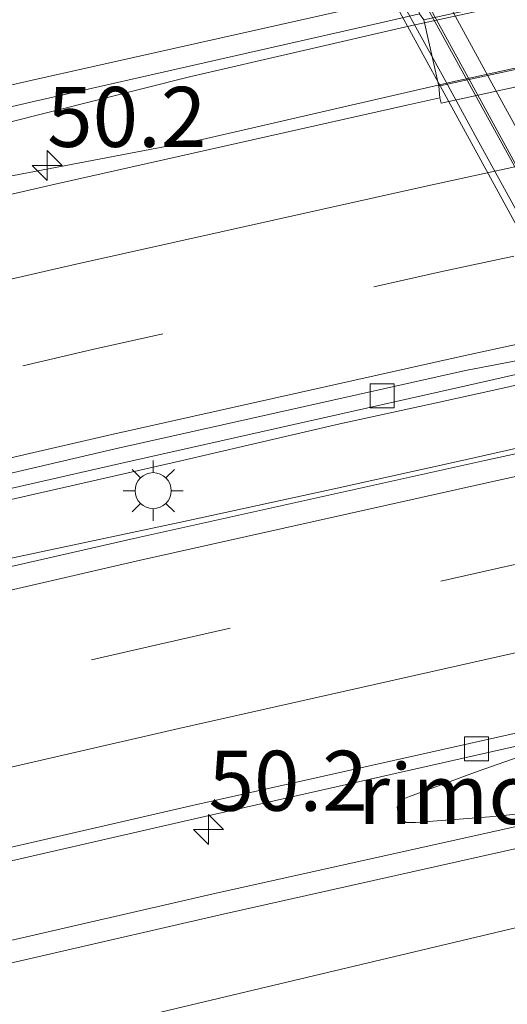
# Model space of a CAD drawing. Units: metres. Extents: x 139999 to 150003, y 481250 to 487501.
# Drawn here: x 142982 to 143002, y 485111 to 485152 of the extents above; entities that cross this region are included whole.
import ezdxf
from ezdxf.enums import TextEntityAlignment as Align

# ---------------------------------------------------------------- set-up
doc = ezdxf.new("R2010")
doc.units = ezdxf.units.M
doc.linetypes.add('VW-3-9_STREEP', pattern=[12, 3, -9])
doc.layers.get('0').update_dxf_attribs({"lineweight": 25})
for name, color, linetype, lineweight in [('B-ME-AM-KILOMETR-S-B1', 7, 'Continuous', 18), ('B-ME-BV-GELEIDECONSTRUCTIE-BARRIER-L-B1', 213, 'BV-STEPBARRIER', 18), ('B-ME-BV-GELEIDECONSTRUCTIE-GELEIDERAIL-L-B1', 213, 'BV-GELEIDERAIL', 18), ('B-ME-BV-GELEIDECONSTRUCTIE-GELEIDERAIL-L-B2', 213, 'BV-GELEIDERAIL', 18), ('B-ME-BV-GELEIDECONSTRUCTIE-RIMOB-GV-B6', 213, 'BV-A1', 18), ('B-ME-IE-GRASLAND-GV-B6', 93, 'Continuous', 18), ('B-ME-IE-MEUBILAIR_WEGMEUBILAIR-LICHTMAST-S-B1', 8, 'Continuous', 18), ('B-ME-KW-LEUNING-L-B2', 8, 'Continuous', 18), ('B-ME-KW-PIJLER-GV-B6', 173, 'Continuous', 18), ('B-ME-KW-VIADUCT-GV-B7', 173, 'Continuous', 18), ('B-ME-VH-VERH_SOORT-BETON-OVERIG-GV-B6', 8, 'IE-TERREINAFSCHEIDING-NATUURLIJK-HOUTWAL', 18), ('B-ME-VH-VERH_SOORT-BITUMEN-GV-B6', 8, 'IE-TERREINAFSCHEIDING-NATUURLIJK-HOUTWAL', 18), ('B-ME-VH-VERH_SOORT-BITUMEN-GV-B7', 8, 'Continuous', 18), ('B-ME-VV-KOLK-S-B1', 8, 'Continuous', 18), ('B-ME-VW-MARKERING-39STREEP-015-L-B1', 255, 'VW-3-9_STREEP', 18), ('B-ME-VW-MARKERING-STREEP-015-L-B1', 7, 'Continuous', 18), ('B-ME-VW-MARKERING-STREEP-015-L-B2', 7, 'Continuous', 18), ('B-ME-VW-MARKERING-VERDRIJFSTRP-GV-B6', 7, 'Continuous', 18)]:
    doc.layers.add(name, color=color, linetype=linetype, lineweight=lineweight)
doc.styles.add('NLCS-ISO', font='NLCS-ISO.TTF')
doc.linetypes.add('BV-A1', pattern='A,0.5,[19,NLCS.SHX,S=1,R=0,X=0.5,Y=0],-1,[19,NLCS.SHX,S=1,R=0,X=0.5,Y=0],-1,0.5', length=3)
doc.linetypes.add('BV-GELEIDERAIL', pattern='A,10,-3,[108,NLCS.SHX,S=1,R=0,X=0,Y=0],-3', length=16)
doc.linetypes.add('BV-STEPBARRIER', pattern='A,1,-1,[16,NLCS.SHX,S=1,R=0,X=-1,Y=0],1', length=3)
doc.linetypes.add('IE-TERREINAFSCHEIDING-NATUURLIJK-HOUTWAL', pattern='A,7,-1.5,[67,NLCS.SHX,S=0.75,R=45,X=0,Y=0],-1.5,7,-1.5,[70,NLCS.SHX,S=0.75,R=0,X=0,Y=0],-1.5', length=20)

# ---------------------------------------------------------------- blocks, each defined once
blk = doc.blocks.new('hecto')
for p, q in [((0, 0.625), (-0.625, 0)), ((0, -0.625), (0, 0.625)), ((-0.625, 0), (0.625, 0)), ((0.625, 0), (0, -0.625))]:
    blk.add_line(p, q)
blk = doc.blocks.new('lantaarnpaal')
for p, q in [((0, 0.75), (0, 1.25)), ((-0.884, 0.884), (-0.53, 0.53)), ((0.53, 0.53), (0.884, 0.884)), ((-0.75, 0), (-1.25, 0)), ((0.75, 0), (1.25, 0)), ((-0.53, -0.53), (-0.884, -0.884)), ((0, -0.75), (0, -1.25)), ((0.53, -0.53), (0.884, -0.884))]:
    blk.add_line(p, q)
blk.add_circle((0, 0), 0.75)
blk = doc.blocks.new('kolk')
blk.add_lwpolyline([(-0.5, -0.5), (0.5, -0.5), (0.5, 0.5), (-0.5, 0.5)], close=True)

msp = doc.modelspace()

# ---------------------------------------------------------------- linework, layer by layer
at = {"layer": 'B-ME-BV-GELEIDECONSTRUCTIE-BARRIER-L-B1'}
msp.add_polyline3d([(143095.7078, 485155.6998, -2.345), (143091.5408, 485154.9638, -2.3488), (143087.6557, 485154.2575, -2.3497), (143084.6465, 485153.6911, -2.3477), (143082.0515, 485153.1801, -2.3459), (143077.9752, 485152.3507, -2.3432), (143071.823, 485151.1101, -2.3391), (143054.1, 485147.5336, -2.3427), (143033.7439, 485143.4257, -2.3469), (143023.3656, 485141.3278, -2.3457), (143009.6008, 485138.5455, -2.344), (143007.0956, 485138.0374, -2.3362), (143005.4452, 485137.6928, -2.3426), (143003.9508, 485137.3626, -2.3512), (143001.8696, 485136.8907, -2.363), (142999.0269, 485136.2651, -2.3806), (142995.2678, 485135.4543, -2.406)], dxfattribs=at)
at = {"layer": 'B-ME-BV-GELEIDECONSTRUCTIE-GELEIDERAIL-L-B1'}
for points in [[(143088.5356, 485169.7988, -2.1964), (143085.4421, 485169.3972, -2.2131), (143082.8152, 485169.0242, -2.2048), (143077.9564, 485168.3018, -2.2112), (143075.002, 485167.796, -2.206), (143059.278, 485164.728, -2.208), (143043.594, 485161.601, -2.204), (143027.918, 485158.4, -2.204), (143012.272, 485155.096, -2.2), (142997.952, 485151.973, -2.202), (142988.821, 485149.86, -2.219), (142977.273, 485146.968, -2.685), (142970.856, 485145.216, -2.936), (142967.632, 485144.33, -3.122)], [(142969.962, 485143.593, -3.034), (142976.298, 485144.775, -2.76), (142989.337, 485147.26, -2.256), (142999.764, 485149.656, -2.253), (143012.799, 485152.498, -2.251), (143028.448, 485155.811, -2.251), (143044.123, 485159.017, -2.248), (143067.675, 485163.674, -2.243), (143079.4729, 485165.8552, -2.2371), (143083.3889, 485166.5652, -2.261), (143087.3298, 485167.321, -2.2742), (143088.9587, 485167.7235, -2.2396)], [(142972.9282, 485128.0095, -2.4624), (142982.56, 485130.0575, -2.455), (142988.4476, 485131.3175, -2.4576), (142994.8336, 485132.6989, -2.4605), (143000.2986, 485133.9037, -2.4795), (143006.1999, 485135.2489, -2.5269), (143016.6585, 485137.5197, -2.5149), (143028.9871, 485140.1431, -2.5006), (143038.7235, 485142.1806, -2.4894), (143049.4307, 485144.3653, -2.477), (143062.2265, 485146.8753, -2.477), (143073.4953, 485149.0246, -2.477), (143091.6061, 485152.4183, -2.477), (143105.4328, 485155.0129, -2.477), (143116.282, 485157.0545, -2.477), (143126.3835, 485158.9181, -2.4724), (143135.945, 485160.6126, -2.468)], [(142995.2587, 485135.4454, -2.6002), (142991.2561, 485134.5199, -2.5785), (142988.3947, 485133.8592, -2.563), (142972.4005, 485130.209, -2.563), (142961.285, 485127.5897, -2.5636), (142953.067, 485125.629, -2.564), (142942.789, 485123.1491, -2.5513), (142933.626, 485120.886, -2.54), (142919.9593, 485117.4164, -2.5212)]]:
    msp.add_polyline3d(points, dxfattribs=at)
at = {"layer": 'B-ME-BV-GELEIDECONSTRUCTIE-GELEIDERAIL-L-B2'}
msp.add_polyline3d([(142988.8833, 485170.7441, 3.6192), (142988.9244, 485170.6713, 3.6202), (142995.814, 485158.028, 3.786), (143007.608, 485136.583, 3.985), (143017.8617, 485117.799, 3.988), (143019.8315, 485114.2025, 3.9726), (143026.9164, 485101.202, 3.917), (143027.2395, 485100.6031, 3.9076)], dxfattribs=at)
at = {"layer": 'B-ME-BV-GELEIDECONSTRUCTIE-RIMOB-GV-B6'}
msp.add_polyline3d([(143003.7163, 485121.6629, -2.8074), (143004.1784, 485119.5265, -2.7787), (143004.22, 485119.3342, -2.7761), (143001.3144, 485119.0302, -2.7687), (142998.2299, 485118.797, -2.835), (142997.8208, 485118.8015, -2.8098), (142997.5143, 485119.0841, -2.8493), (142997.4631, 485119.4592, -2.8279), (142997.6275, 485119.7428, -2.8307), (142997.9814, 485119.8901, -2.823), (143000.843, 485120.9392, -2.8201), (143003.6609, 485121.9192, -2.8108), (143003.7163, 485121.6629, -2.8074)], dxfattribs=at)
at = {"layer": 'B-ME-IE-GRASLAND-GV-B6'}
for points in [[(142999.2451, 485148.9874, -3.0146), (142997.8638, 485148.6919, -3.0144), (142983.2257, 485145.3877, -3.0247), (142968.5852, 485142.03, -3.0108), (142953.9517, 485138.5738, -3.0244), (142939.3652, 485135.0395, -2.9917), (142921.7788, 485130.6585, -2.9792), (142922.3024, 485134.4695, -2.9415), (142923.924, 485134.8883, -2.9433), (142938.5005, 485138.48, -2.9542), (142953.0912, 485142.04, -2.9852), (142967.7436, 485145.4438, -2.9626), (142982.3909, 485148.8476, -2.9759), (142997.0753, 485152.1821, -2.9809), (142998.3926, 485152.484, -2.9822), (142998.5813, 485152.2468, -2.9896), (142999.2048, 485149.4734, -2.9968), (142999.2451, 485148.9874, -3.0146)], [(143005.5336, 485138.1685, -3.2332), (143006.2025, 485138.3289, -3.218), (143006.8479, 485138.4326, -3.218), (143006.9709, 485138.3866, -3.2376), (143007.0644, 485138.3379, -3.2525), (143007.093, 485138.323, -3.2571), (143008.0149, 485135.5432, -3.2009), (143008.0155, 485135.377, -3.2111), (143001.1157, 485133.878, -3.2214), (142986.5006, 485130.6307, -3.2166), (142972.0644, 485127.3386, -3.2147), (142957.5182, 485123.8561, -3.2162), (142942.9793, 485120.3201, -3.218), (142928.4778, 485116.7279, -3.1954), (142920.221, 485114.6329, -3.1938), (142919.5536, 485114.4636, -3.1937), (142920.0258, 485117.8999, -3.2436), (142927.7294, 485119.8725, -3.2583), (142942.1933, 485123.4646, -3.2543), (142956.7732, 485126.9956, -3.2645), (142971.2518, 485130.4118, -3.2697), (142985.8751, 485133.7432, -3.2619), (143000.4482, 485137.0181, -3.2428), (143005.5336, 485138.1685, -3.2332)], [(142961.0141, 485109.0637, -3.5301), (142946.584, 485105.5642, -3.5239), (142932.0914, 485101.9711, -3.5119), (142924.383, 485100.0077, -3.5023), (142917.3197, 485098.205, -3.4985), (142917.798, 485101.6863, -3.4732), (142923.5989, 485103.1588, -3.4796), (142931.3331, 485105.1519, -3.4881), (142945.7562, 485108.7217, -3.4903), (142960.2002, 485112.2344, -3.4883), (142974.6644, 485115.658, -3.4859), (142989.0218, 485118.9518, -3.4653), (143003.6599, 485122.2593, -3.4843), (143014.4572, 485124.6114, -3.4696), (143014.5884, 485124.6106, -3.4663), (143014.6712, 485124.5963, -3.4642), (143014.7483, 485124.5498, -3.4641), (143014.7876, 485124.4606, -3.464), (143015.2201, 485121.6535, -3.5057), (143004.4842, 485119.099, -3.5072), (142989.9203, 485115.8567, -3.5161), (142975.5539, 485112.5541, -3.5081), (142961.0141, 485109.0637, -3.5301)]]:
    msp.add_polyline3d(points, dxfattribs=at)
at = {"layer": 'B-ME-KW-LEUNING-L-B2'}
msp.add_polyline3d([(143020.871, 485110.6638, 3.4095), (143018.5368, 485114.9202, 3.4186), (143016.468, 485118.7038, 3.4583), (143015.3402, 485120.7518, 3.4588), (143014.3828, 485122.4939, 3.4592), (143013.378, 485124.329, 3.4701), (143012.5098, 485125.9109, 3.4809), (143011.1017, 485128.489, 3.485), (143009.4734, 485131.4538, 3.4996), (143008.032, 485134.0828, 3.4897), (143006.6749, 485136.5618, 3.4798), (143005.6327, 485138.4651, 3.4698), (143004.028, 485141.3889, 3.446), (143003.0932, 485143.0901, 3.4254), (143002.1606, 485144.7906, 3.4048), (143000.7981, 485147.2678, 3.3592), (142999.486, 485149.6682, 3.3401), (142998.469, 485151.5281, 3.3162), (142996.7453, 485154.6672, 3.261)], dxfattribs=at)
at = {"layer": 'B-ME-KW-PIJLER-GV-B6'}
msp.add_polyline3d([(143011.7755, 485155.1129, -2.9803), (143026.5011, 485158.2217, -2.9758), (143041.2447, 485161.271, -2.9657), (143055.9777, 485164.2054, -2.9567), (143070.7581, 485167.0947, -2.9572), (143076.8534, 485168.2916, -2.9727), (143077.2019, 485165.4001, -2.9719), (143063.574, 485162.7942, -2.991), (143053.2879, 485160.781, -2.9851), (143041.7888, 485158.4739, -2.9988), (143027.1155, 485155.4638, -2.9959), (143021.3879, 485154.259, -2.9841), (143012.367, 485152.329, -2.9817), (142999.6839, 485149.5808, -3.0051), (142999.2048, 485149.4734, -2.9968), (142998.5813, 485152.2468, -2.9896), (143011.7755, 485155.1129, -2.9803)], dxfattribs=at)
at = {"layer": 'B-ME-KW-VIADUCT-GV-B7'}
msp.add_polyline3d([(143023.2144, 485105.6571, 3.3035), (143019.8593, 485111.7949, 3.3472), (143016.2321, 485118.4305, 3.3766), (143012.3604, 485125.5134, 3.3869), (143009.2126, 485131.272, 3.3789), (143005.558, 485137.9576, 3.3522), (143001.6697, 485145.0708, 3.3022), (142999.5046, 485149.0316, 3.2646), (142996.129, 485155.2068, 3.1932), (142993.6418, 485159.757, 3.1296), (142989.4374, 485167.4483, 3.0022), (142987.7599, 485170.5173, 2.9408), (142988.9698, 485170.7615, 2.8578), (142993.0989, 485171.5943, 2.9846), (142994.3094, 485171.8385, 2.8848), (143003.7375, 485173.74, 2.9325), (143005.8344, 485174.1629, 2.943), (143022.3428, 485177.4925, 3.0265), (143041.6702, 485181.3905, 3.1241)], dxfattribs=at)
at = {"layer": 'B-ME-VH-VERH_SOORT-BETON-OVERIG-GV-B6'}
msp.add_polyline3d([(143077.5759, 485164.9225, -3.0056), (143077.5966, 485164.7376, -2.9308), (143071.5618, 485163.6069, -2.9368), (143056.8482, 485160.762, -2.9413), (143041.9649, 485157.7938, -2.9413), (143027.1918, 485154.7567, -2.9436), (143012.7767, 485151.705, -2.9493), (142999.2984, 485148.7716, -2.9413), (142999.2451, 485148.9874, -3.0146), (142999.2048, 485149.4734, -2.9968), (142999.6839, 485149.5808, -3.0051), (143012.367, 485152.329, -2.9817), (143021.3879, 485154.259, -2.9841), (143027.1155, 485155.4638, -2.9959), (143041.7888, 485158.4739, -2.9988), (143053.2879, 485160.781, -2.9851), (143063.574, 485162.7942, -2.991), (143077.2019, 485165.4001, -2.9719), (143077.5759, 485164.9225, -3.0056)], dxfattribs=at)
at = {"layer": 'B-ME-VH-VERH_SOORT-BITUMEN-GV-B6'}
for points in [[(143144.8194, 485180.2065, -2.9871), (143129.9859, 485177.7871, -2.995), (143115.1316, 485175.2727, -2.9872), (143100.3252, 485172.6721, -2.9998), (143085.5345, 485169.9962, -2.9946), (143076.8534, 485168.2916, -2.9727), (143076.7991, 485168.6538, -2.92), (143070.9218, 485167.5532, -2.8794), (143056.3784, 485164.7422, -2.8946), (143041.2124, 485161.7191, -2.9027), (143026.2919, 485158.6519, -2.9131), (143011.9544, 485155.6325, -2.9196), (142998.3558, 485152.656, -2.9175), (142998.3926, 485152.484, -2.9822), (142997.0753, 485152.1821, -2.9809), (142982.3909, 485148.8476, -2.9759), (142967.7436, 485145.4438, -2.9626)], [(142968.5852, 485142.03, -3.0108), (142983.2257, 485145.3877, -3.0247), (142997.8638, 485148.6919, -3.0144), (142999.2451, 485148.9874, -3.0146), (142999.2984, 485148.7716, -2.9413), (143012.7767, 485151.705, -2.9493), (143027.1918, 485154.7567, -2.9436), (143041.9649, 485157.7938, -2.9413), (143056.8482, 485160.762, -2.9413), (143071.5618, 485163.6069, -2.9368), (143077.5966, 485164.7376, -2.9308), (143077.5759, 485164.9225, -3.0056), (143079.5181, 485165.2852, -3.0078), (143086.1728, 485166.5277, -3.0153), (143100.9487, 485169.2058, -3.0211), (143115.746, 485171.8063, -3.0071), (143130.5467, 485174.32, -3.0027)], [(143147.1541, 485165.5478, -3.2029), (143132.3981, 485163.1204, -3.2104), (143117.6564, 485160.6459, -3.2056), (143102.9295, 485158.0585, -3.2139), (143094.0891, 485156.4922, -3.2175), (143089.3845, 485155.594, -3.2195), (143087.1649, 485155.1266, -3.22), (143083.8944, 485154.3664, -3.22), (143079.5905, 485153.4684, -3.22), (143073.5227, 485152.2947, -3.22), (143058.8435, 485149.3272, -3.22), (143044.1812, 485146.3718, -3.22), (143029.5406, 485143.42, -3.22), (143017.4282, 485140.9448, -3.22), (143013.0706, 485140.0711, -3.22), (143000.3085, 485137.6278, -3.22), (142985.7185, 485134.3643, -3.2198), (142971.1479, 485130.964, -3.2175)], [(142971.1479, 485130.964, -3.2175), (142985.7185, 485134.3643, -3.2198), (143000.3085, 485137.6278, -3.22), (143013.0706, 485140.0711, -3.22), (143017.4282, 485140.9448, -3.22), (143029.5406, 485143.42, -3.22), (143044.1812, 485146.3718, -3.22), (143058.8435, 485149.3272, -3.22), (143073.5227, 485152.2947, -3.22), (143079.5905, 485153.4684, -3.22), (143083.8944, 485154.3664, -3.22), (143087.1649, 485155.1266, -3.22), (143089.3845, 485155.594, -3.2195), (143094.0891, 485156.4922, -3.2175), (143102.9295, 485158.0585, -3.2139), (143117.6564, 485160.6459, -3.2056), (143132.3981, 485163.1204, -3.2104), (143147.1541, 485165.5478, -3.2029)], [(142972.0644, 485127.3386, -3.2147), (142986.5006, 485130.6307, -3.2166), (143001.1157, 485133.878, -3.2214), (143008.0155, 485135.377, -3.2111), (143008.0754, 485135.1827, -3.1414), (143015.6596, 485136.8299, -3.1582), (143030.278, 485139.9246, -3.1687), (143044.7723, 485142.9046, -3.155), (143059.522, 485145.8479, -3.1595), (143074.2896, 485148.7042, -3.1478), (143085.2428, 485150.7551, -3.1522), (143085.2061, 485150.9621, -3.2172), (143088.9143, 485151.66, -3.2202)], [(142974.643, 485116.2197, -3.4565), (142989.0004, 485119.5254, -3.4588), (143003.6385, 485122.8003, -3.4588), (143018.1518, 485125.9612, -3.4588), (143032.6918, 485129.0385, -3.4588), (143047.2495, 485132.0306, -3.4588), (143061.8245, 485134.9374, -3.4588), (143076.4162, 485137.759, -3.4588), (143091.0242, 485140.4951, -3.4588), (143105.6478, 485143.1456, -3.4588), (143120.2869, 485145.7106, -3.4588), (143134.9408, 485148.1899, -3.4588)], [(143134.9408, 485148.1899, -3.4588), (143120.2869, 485145.7106, -3.4588), (143105.6478, 485143.1456, -3.4588), (143091.0242, 485140.4951, -3.4588), (143076.4162, 485137.759, -3.4588), (143061.8245, 485134.9374, -3.4588), (143047.2495, 485132.0306, -3.4588), (143032.6918, 485129.0385, -3.4588), (143018.1518, 485125.9612, -3.4588), (143003.6385, 485122.8003, -3.4588), (142989.0004, 485119.5254, -3.4588), (142974.643, 485116.2197, -3.4565)], [(143006.8479, 485138.4326, -3.218), (143006.2025, 485138.3289, -3.218), (143005.5336, 485138.1685, -3.2332), (143000.4482, 485137.0181, -3.2428), (142985.8751, 485133.7432, -3.2619), (142971.2518, 485130.4118, -3.2697)], [(143051.7209, 485132.1692, -3.4959), (143035.7141, 485128.9031, -3.5061), (143024.9739, 485126.6712, -3.5149), (143015.6812, 485124.6619, -3.4922), (143014.7876, 485124.4606, -3.464), (143014.7483, 485124.5498, -3.4641), (143014.6712, 485124.5963, -3.4642), (143014.5884, 485124.6106, -3.4663), (143014.4572, 485124.6114, -3.4696), (143003.6599, 485122.2593, -3.4843), (142989.0218, 485118.9518, -3.4653), (142974.6644, 485115.658, -3.4859)], [(142975.5539, 485112.5541, -3.5081), (142989.9203, 485115.8567, -3.5161), (143004.4842, 485119.099, -3.5072), (143015.2201, 485121.6535, -3.5057), (143015.2866, 485121.2478, -3.4778), (143019.1423, 485122.0797, -3.4715), (143033.5734, 485125.137, -3.4618), (143048.9149, 485128.2854, -3.4674), (143063.2419, 485131.1364, -3.4756)]]:
    msp.add_polyline3d(points, dxfattribs=at)
at = {"layer": 'B-ME-VH-VERH_SOORT-BITUMEN-GV-B7'}
msp.add_polyline3d([(143022.4173, 485109.6219, 3.2312), (143020.9434, 485112.3191, 3.2429), (143019.6333, 485114.7132, 3.26), (143018.1333, 485117.449, 3.2649), (143015.9546, 485121.4251, 3.2859), (143014.1133, 485124.7952, 3.2971), (143012.1786, 485128.3362, 3.3001), (143010.417, 485131.5623, 3.3001), (143008.2331, 485135.5432, 3.2859), (143006.5575, 485138.6141, 3.28), (143004.3636, 485142.6199, 3.2439), (143002.6223, 485145.7991, 3.216), (143001.0438, 485148.6922, 3.1882), (142998.7888, 485152.8191, 3.1448), (142996.5471, 485156.9139, 3.0828)], dxfattribs=at)
at = {"layer": 'B-ME-VW-MARKERING-39STREEP-015-L-B1'}
for points in [[(142920.7364, 485123.0719, -3.0654), (142926.5199, 485124.5529, -3.0762), (142941.0417, 485128.1401, -3.0982), (142955.623, 485131.6658, -3.1006), (142970.1847, 485135.1117, -3.1029), (142984.7754, 485138.5076, -3.11), (142999.3896, 485141.7654, -3.1065), (143014.0147, 485144.9237, -3.102), (143028.6596, 485148.0338, -3.1011), (143043.3539, 485151.0468, -3.1016), (143058.0322, 485154.0111, -3.0986), (143072.7289, 485156.8525, -3.0916), (143087.4279, 485159.585, -3.1034), (143102.196, 485162.2603, -3.1094), (143116.9642, 485164.8734, -3.1027), (143131.7112, 485167.3461, -3.0992), (143146.4941, 485169.7707, -3.0948)], [(142918.8874, 485109.615, -3.2266), (142921.7542, 485110.342, -3.2311), (142929.6144, 485112.3839, -3.2434), (142944.0533, 485115.9514, -3.2539), (142958.5462, 485119.4862, -3.2607), (142973.0319, 485122.8949, -3.255), (142987.5788, 485126.2372, -3.249), (143002.1139, 485129.4936, -3.2524), (143016.6824, 485132.6889, -3.2521), (143031.2485, 485135.7735, -3.2635), (143045.7402, 485138.7502, -3.2551), (143060.4577, 485141.6456, -3.2517), (143075.0811, 485144.4869, -3.2531), (143089.6848, 485147.2306, -3.258), (143104.3467, 485149.8914, -3.2577), (143119.1221, 485152.4806, -3.2543), (143133.7477, 485154.9355, -3.2497)]]:
    msp.add_polyline3d(points, dxfattribs=at)
at = {"layer": 'B-ME-VW-MARKERING-STREEP-015-L-B1'}
for points in [[(142922.4334, 485135.4232, -2.904), (142923.7313, 485135.7553, -2.9048), (142938.2926, 485139.3684, -2.9145), (142952.9451, 485142.9288, -2.9312), (142967.5479, 485146.3477, -2.9413), (142982.2036, 485149.7165, -2.9417), (142996.8937, 485153.0028, -2.9399), (143011.5754, 485156.2409, -2.9387), (143026.2789, 485159.3745, -2.9358), (143041.0685, 485162.3871, -2.9296), (143055.7844, 485165.3159, -2.929), (143070.5897, 485168.1669, -2.9283), (143085.3563, 485170.9243, -2.9332), (143100.1498, 485173.654, -2.9301), (143114.9823, 485176.241, -2.9215), (143129.8371, 485178.7398, -2.9334), (143144.6416, 485181.1529, -2.9326)], [(142921.272, 485126.9702, -2.98), (142925.6287, 485128.0793, -2.9869), (142940.1854, 485131.6719, -3.007), (142954.7625, 485135.2118, -3.0154), (142969.3546, 485138.6695, -3.0193), (142983.9717, 485142.0341, -3.0187), (142998.6093, 485145.2973, -3.0232), (143013.259, 485148.4952, -3.0186), (143027.9327, 485151.5848, -3.0197), (143042.6163, 485154.6339, -3.0186), (143057.3266, 485157.567, -3.0163), (143072.0556, 485160.4302, -3.0092), (143086.7926, 485163.1939, -3.0163), (143101.5532, 485165.8501, -3.0206), (143116.3295, 485168.4346, -3.0179), (143131.1111, 485170.95, -3.009), (143145.9176, 485173.349, -3.0001)], [(143147.0849, 485166.2155, -3.1788), (143132.2827, 485163.7864, -3.1828), (143117.5715, 485161.308, -3.1846), (143102.8366, 485158.7131, -3.1932), (143088.0735, 485156.0377, -3.1902), (143073.4263, 485153.2784, -3.1744), (143058.7525, 485150.4492, -3.1839), (143044.0432, 485147.494, -3.1874), (143029.4319, 485144.4862, -3.1878), (143014.7553, 485141.389, -3.1868), (143000.1658, 485138.2229, -3.193), (142985.5796, 485134.9707, -3.1937), (142971.0189, 485131.6021, -3.1877), (142956.4672, 485128.1636, -3.1811), (142941.8886, 485124.6222, -3.1769), (142927.4002, 485121.0502, -3.1681), (142920.2056, 485119.2053, -3.1567)], [(143147.8868, 485160.8813, -3.1631), (143133.1529, 485158.4898, -3.1567), (143118.4805, 485156.0036, -3.1598), (143103.7776, 485153.4471, -3.1669), (143089.0878, 485150.7326, -3.1706), (143074.478, 485148.0179, -3.1624), (143059.757, 485145.1377, -3.1701), (143045.0362, 485142.2576, -3.1671), (143030.4784, 485139.2565, -3.1762), (143015.9686, 485136.1964, -3.163), (143001.3201, 485132.9759, -3.1588), (142986.7761, 485129.7327, -3.1547), (142972.1505, 485126.3616, -3.1552), (142957.6848, 485122.9314, -3.1622), (142943.2027, 485119.4214, -3.1624), (142928.755, 485115.8346, -3.1435), (142920.5599, 485113.7603, -3.1337), (142919.4172, 485113.471, -3.1323)], [(142918.3577, 485105.7598, -3.3264), (142922.9284, 485106.9276, -3.3328), (142930.4827, 485108.8578, -3.3434), (142944.9099, 485112.4467, -3.357), (142959.3401, 485115.9396, -3.3619), (142973.9023, 485119.3784, -3.357), (142988.3715, 485122.7149, -3.3477), (143002.8844, 485125.9803, -3.3468), (143017.3793, 485129.1628, -3.3444), (143031.9404, 485132.2434, -3.352), (143046.4948, 485135.226, -3.3424), (143061.12, 485138.1335, -3.3389), (143075.691, 485140.9286, -3.3448), (143090.4903, 485143.7269, -3.3539), (143104.9901, 485146.3292, -3.3573), (143119.6655, 485148.8876, -3.3515), (143134.3711, 485151.3793, -3.3421)]]:
    msp.add_polyline3d(points, dxfattribs=at)
at = {"layer": 'B-ME-VW-MARKERING-STREEP-015-L-B2'}
msp.add_polyline3d([(143028.1345, 485100.7841, 3.1646), (143027.909, 485101.1955, 3.1696), (143026.2474, 485104.2272, 3.2066), (143022.5919, 485110.9195, 3.2501), (143019.0248, 485117.4444, 3.2895), (143015.3327, 485124.1894, 3.3126), (143012.256, 485129.8045, 3.315), (143009.4653, 485134.8977, 3.3068), (143005.5867, 485141.9793, 3.2745), (143004.4856, 485143.991, 3.2432), (143001.9139, 485148.6895, 3.2046), (143000.1439, 485151.9235, 3.1749), (142998.5149, 485154.8999, 3.132), (142995.9855, 485159.5211, 3.0646), (142994.3318, 485162.5422, 3.0143), (142991.2927, 485168.0942, 2.9356), (142989.9551, 485170.5433, 2.885), (142989.7492, 485170.9187, 2.8766)], dxfattribs=at)
at = {"layer": 'B-ME-VW-MARKERING-VERDRIJFSTRP-GV-B6'}
for points in [[(143120.9742, 485141.0717, -3.5009), (143131.5828, 485142.8647, -3.4765), (143121.7525, 485140.9326, -3.5091), (143106.7889, 485138.0019, -3.513), (143092.6749, 485135.0728, -3.5344), (143078.4775, 485132.0811, -3.5245), (143063.8553, 485128.7919, -3.5323), (143049.5336, 485125.5476, -3.5429), (143034.8939, 485122.0925, -3.5434), (143020.3281, 485118.6544, -3.5537), (143005.7742, 485115.2145, -3.562), (142991.1735, 485111.7437, -3.5652), (142976.5771, 485108.2733, -3.575)], [(142975.61, 485111.6275, -3.5162), (142990.088, 485114.9567, -3.5188), (143004.5962, 485118.2024, -3.4673), (143019.1114, 485121.3649, -3.4673), (143033.6549, 485124.4478, -3.4673), (143049.1524, 485127.6257, -3.4673), (143063.3741, 485130.4557, -3.4686), (143078.1289, 485133.3024, -3.495), (143092.2226, 485135.941, -3.5002), (143106.4701, 485138.5273, -3.4929), (143120.9742, 485141.0717, -3.5009)]]:
    msp.add_polyline3d(points, dxfattribs=at)

# ---------------------------------------------------------------- block references
at = {"layer": 'B-ME-AM-KILOMETR-S-B1', "rotation": 90}
for p in [(142982.8863, 485146.1648, -2.0647), (142989.6077, 485118.5089, -2.4038)]:
    msp.add_blockref('hecto', p, dxfattribs=at)
at = {"layer": 'B-ME-IE-MEUBILAIR_WEGMEUBILAIR-LICHTMAST-S-B1', "rotation": 90}
msp.add_blockref('lantaarnpaal', (142987.3039, 485132.6251, -3.2208), dxfattribs=at)
at = {"layer": 'B-ME-VV-KOLK-S-B1', "rotation": 90}
for p in [(142996.846, 485136.582, -3.3315), (143000.767, 485121.865, -3.5491)]:
    msp.add_blockref('kolk', p, dxfattribs=at)

# ---------------------------------------------------------------- texts
at = {"layer": 'B-ME-AM-KILOMETR-S-B1', "ltscale": 0.2, "style": 'NLCS-ISO'}
for p in [(142982.8863, 485146.1648, -2.0647), (142989.6077, 485118.5089, -2.4038)]:
    msp.add_text('50.2', height=2.5, dxfattribs=at).set_placement(p, align=Align.BOTTOM_LEFT)
at = {"layer": 'B-ME-BV-GELEIDECONSTRUCTIE-RIMOB-GV-B6', "ltscale": 0.2, "style": 'NLCS-ISO'}
msp.add_text('rimob', height=2.5, dxfattribs=at).set_placement((143000.6374, 485119.9884), align=Align.MIDDLE_CENTER)

doc.saveas('drawing.dxf')
